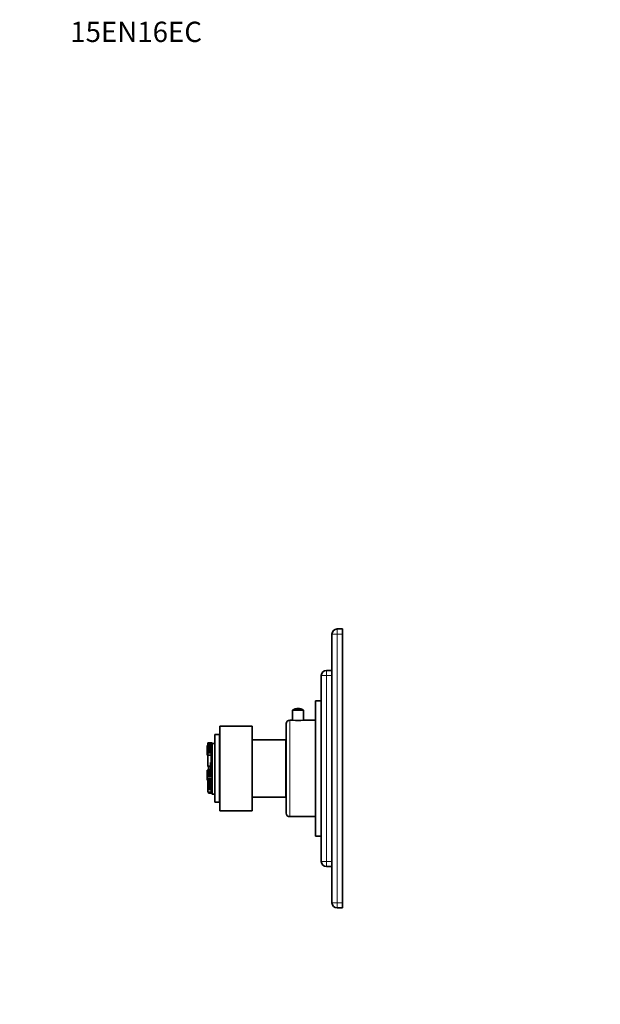
# Model space of a CAD drawing. Units: millimetres. Extents: x 0 to 835, y 0 to 1165.
# Drawn here: x 0 to 343, y 582 to 1165 of the extents above; entities that cross this region are included whole.
import ezdxf
from ezdxf import colors
from ezdxf.entities.mleader import LeaderData, LeaderLine
from ezdxf.math import Vec2, Vec3

# ---------------------------------------------------------------- set-up
doc = ezdxf.new("R2010")
doc.units = ezdxf.units.MM
doc.layers.add('DV4_Défaut', color=7, linetype='Continuous')
doc.layers.add('Défaut', color=7, linetype='Continuous')

# ---------------------------------------------------------------- blocks, each defined once
blk = doc.blocks.new('_DOT')
at = {"color": 0}
blk.add_line((0, 0), (-1, 0), dxfattribs=at)
at = {"color": 0, "const_width": 0.333}
blk.add_lwpolyline([(-0.1665, 0, 1), (0.1665, 0, 1)], format="xyb", close=True, dxfattribs=at)
blk = doc.blocks.new('SE3')
at = {"layer": 'DV4_Défaut', "color": 7, "linetype": 'Continuous', "lineweight": 35}
for p, q in [((187.65, 804.26), (190.95, 804.26)), ((190.95, 804.26), (190.95, 801.26)), ((184.65, 642.26), (184.65, 801.26)), ((190.95, 642.26), (190.95, 801.26)), ((178.35, 666.76), (178.35, 776.76)), ((181.35, 779.76), (184.65, 779.76)), ((174.85, 681.76), (174.85, 761.76)), ((178.35, 761.76), (174.85, 761.76)), ((167.9, 756.28), (161.4, 756.28)), ((161.4, 756.28), (161.4, 750.26)), ((167.9, 750.26), (167.9, 756.28)), ((118.45, 746.76), (118.45, 696.76)), ((118.45, 746.76), (137.45, 746.76)), ((137.45, 746.76), (137.45, 696.76)), ((157.65, 695.26), (157.65, 748.26)), ((161.4, 750.26), (159.65, 750.26)), ((174.85, 750.26), (167.9, 750.26)), ((115.45, 741.76), (117.95, 741.76)), ((115.45, 741.76), (115.45, 701.76)), ((110.82, 735.06), (110.82, 735.31)), ((111.19, 735.31), (110.82, 735.31)), ((110.82, 735.06), (111.19, 735.06)), ((110.82, 734.05), (110.82, 735.06)), ((110.82, 733.81), (110.82, 734.05)), ((110.82, 733.81), (110.82, 733.8)), ((111.19, 733.81), (110.82, 733.81)), ((110.82, 733.59), (110.82, 733.8)), ((111.19, 736.97), (113.14, 736.97)), ((111.19, 736.97), (111.19, 736.1)), ((111.19, 736.1), (111.19, 735.2)), ((111.19, 736.1), (111.19, 736.1)), ((111.19, 736.1), (113.14, 736.1)), ((113.14, 736.1), (111.19, 736.1)), ((111.19, 735.2), (111.19, 734.67)), ((111.19, 735.2), (113.14, 735.2)), ((111.19, 734.67), (113.14, 734.67)), ((111.19, 734.67), (111.19, 734.35)), ((111.19, 734.35), (113.14, 734.35)), ((111.19, 734.35), (111.19, 733.82)), ((111.19, 733.82), (113.14, 733.82)), ((111.19, 733.82), (111.19, 733.12)), ((111.74, 737), (113.14, 737)), ((111.74, 737), (111.74, 736.97)), ((113.14, 736.66), (113.14, 737)), ((113.14, 737), (113.14, 737)), ((113.76, 737), (113.14, 737)), ((113.76, 737), (113.14, 737)), ((113.14, 736.66), (113.76, 736.66)), ((113.14, 734.73), (113.14, 736.66)), ((113.14, 734.1), (113.14, 734.73)), ((113.14, 732.67), (113.14, 734.1)), ((113.76, 736.66), (113.76, 737)), ((113.76, 737), (113.76, 737)), ((113.76, 736.56), (113.76, 736.66)), ((113.76, 720.5), (113.76, 736.56)), ((115.45, 736.56), (113.76, 736.56)), ((157.45, 738.76), (137.45, 738.76)), ((157.45, 704.76), (157.45, 738.76)), ((110.82, 733.59), (111.19, 733.59)), ((110.82, 733), (110.82, 733.59)), ((110.82, 733), (111.19, 733)), ((110.82, 731.71), (110.82, 733)), ((110.82, 731.71), (111.19, 731.71)), ((110.82, 731.25), (110.82, 731.71)), ((110.82, 731.25), (111.19, 731.25)), ((110.82, 729.7), (110.82, 731.25)), ((110.82, 729.7), (111.19, 729.7)), ((111.19, 733.12), (113.14, 733.12)), ((111.19, 733.12), (111.19, 732.52)), ((111.19, 732.52), (113.14, 732.52)), ((111.19, 732.52), (111.19, 731.89)), ((111.19, 731.89), (113.14, 731.89)), ((111.19, 731.89), (111.19, 731.08)), ((111.19, 731.08), (113.14, 731.08)), ((111.19, 731.08), (111.19, 729.55)), ((111.19, 729.55), (111.19, 723.19)), ((111.19, 729.55), (113.14, 729.55)), ((113.14, 732.13), (113.14, 732.67)), ((113.14, 732.13), (113.76, 732.13)), ((113.14, 731.25), (113.14, 732.13)), ((113.14, 730.83), (113.14, 731.25)), ((113.14, 730.61), (113.14, 730.83)), ((113.14, 730.61), (113.76, 730.61)), ((113.14, 728.97), (113.14, 730.61)), ((113.14, 728.27), (113.14, 728.97)), ((113.14, 726.54), (113.14, 728.27)), ((157.65, 733.01), (157.45, 733.01)), ((111.19, 723.19), (112.84, 723.19)), ((111.19, 723.09), (111.19, 723.19)), ((111.19, 723.09), (111.19, 722.92)), ((111.19, 723.09), (112.84, 723.09)), ((111.19, 722.92), (111.56, 722.92)), ((111.56, 722.93), (112.84, 722.93)), ((111.56, 722.93), (111.56, 721.23)), ((112.84, 725.22), (113.14, 725.22)), ((112.84, 725.22), (112.84, 721.2)), ((113.14, 725.45), (113.14, 726.54)), ((113.14, 725.22), (113.14, 725.45)), ((113.14, 725.22), (113.76, 725.22)), ((110.82, 720.81), (112.84, 720.81)), ((110.82, 720.25), (110.82, 720.81)), ((110.82, 720.81), (110.82, 720.81)), ((111.19, 720.81), (110.82, 720.81)), ((111.01, 720.25), (110.82, 720.25)), ((110.82, 720.25), (110.82, 719.16)), ((110.82, 718.83), (110.82, 719.17)), ((111.01, 719.17), (110.82, 719.17)), ((110.82, 718.83), (113.76, 718.83)), ((110.82, 718.38), (110.82, 718.83)), ((110.82, 718.26), (110.82, 718.38)), ((110.82, 718.26), (113.76, 718.26)), ((110.82, 718.14), (110.82, 718.26)), ((110.82, 718.14), (113.76, 718.14)), ((110.82, 718.01), (110.82, 718.14)), ((110.82, 717.42), (110.82, 718.01)), ((110.82, 717.25), (110.82, 717.42)), ((110.82, 717.25), (113.76, 717.25)), ((110.82, 715.98), (110.82, 717.25)), ((111.01, 719.68), (111.01, 720.25)), ((111.01, 719.68), (113.76, 719.68)), ((111.01, 719.17), (111.01, 719.68)), ((111.19, 721.02), (111.19, 721.23)), ((112.84, 721.23), (111.19, 721.23)), ((111.19, 721.02), (112.84, 721.02)), ((111.19, 720.88), (111.19, 721.02)), ((111.19, 720.81), (111.19, 720.88)), ((112.84, 720.88), (111.19, 720.88)), ((112.84, 721.2), (112.84, 720.57)), ((112.84, 720.57), (113.76, 720.57)), ((113.76, 719.68), (113.76, 720.5)), ((113.76, 718.83), (113.76, 719.68)), ((113.76, 718.38), (113.76, 718.83)), ((113.76, 718.26), (113.76, 718.38)), ((113.76, 718.14), (113.76, 718.26)), ((113.76, 718.01), (113.76, 718.14)), ((113.76, 717.42), (113.76, 718.01)), ((113.76, 717.25), (113.76, 717.42)), ((113.76, 716.25), (113.76, 717.25)), ((113.76, 706.56), (113.76, 716.25)), ((110.82, 715.98), (113.76, 715.98)), ((110.82, 715.54), (110.82, 715.98)), ((110.82, 715.54), (112.12, 715.54)), ((110.82, 715.41), (110.82, 715.54)), ((110.82, 715.41), (112.12, 715.41)), ((110.82, 715.31), (110.82, 715.41)), ((110.82, 715.03), (110.82, 715.31)), ((110.82, 715.31), (112.12, 715.31)), ((110.82, 714.99), (110.82, 715.03)), ((110.82, 714.91), (110.82, 714.99)), ((110.82, 714.99), (112.12, 714.99)), ((110.82, 714.91), (112.12, 714.91)), ((110.82, 714.91), (110.82, 714.78)), ((110.82, 714.78), (112.12, 714.78)), ((111.19, 714.78), (111.19, 711.59)), ((111.19, 711.59), (111.19, 710.46)), ((111.19, 711.59), (113.14, 711.59)), ((111.19, 710.46), (113.14, 710.46)), ((111.19, 710.46), (111.19, 710.02)), ((112.12, 715.54), (112.12, 715.17)), ((112.12, 715.17), (112.12, 714.66)), ((112.12, 715.17), (113.76, 715.17)), ((112.12, 714.66), (113.76, 714.66)), ((112.12, 714.66), (112.12, 714.15)), ((112.12, 714.15), (113.76, 714.15)), ((112.12, 714.15), (112.12, 713.86)), ((112.12, 713.86), (113.76, 713.86)), ((112.12, 713.86), (112.12, 713.56)), ((112.12, 713.56), (113.76, 713.56)), ((112.12, 713.56), (112.12, 713.1)), ((112.12, 713.1), (113.76, 713.1)), ((112.12, 713.1), (112.12, 712.68)), ((112.12, 712.68), (112.12, 712.43)), ((112.12, 712.43), (112.12, 712.01)), ((112.12, 712.01), (112.12, 711.64)), ((112.12, 712.01), (113.76, 712.01)), ((112.12, 711.64), (113.76, 711.64)), ((113.14, 711.59), (113.76, 711.59)), ((113.14, 710.95), (113.14, 711.59)), ((113.14, 710.95), (113.76, 710.95)), ((113.14, 707.2), (113.14, 710.95)), ((157.45, 710.51), (157.65, 710.51)), ((111.19, 710.02), (113.14, 710.02)), ((111.19, 710.02), (111.19, 709.84)), ((111.19, 709.84), (111.19, 709.69)), ((111.19, 709.69), (113.14, 709.69)), ((111.19, 709.38), (111.19, 709.69)), ((111.19, 709.69), (111.19, 709.69)), ((111.19, 709.69), (111.19, 709.69)), ((111.19, 709.38), (113.14, 709.38)), ((111.19, 707.76), (111.19, 709.38)), ((111.19, 707.76), (113.14, 707.76)), ((111.56, 707.76), (111.56, 707.56)), ((111.56, 707.56), (113.14, 707.56)), ((111.56, 707.56), (111.56, 707.24)), ((111.56, 707.24), (113.14, 707.24)), ((111.56, 707.24), (111.56, 707.16)), ((111.56, 707.16), (113.14, 707.16)), ((112.39, 707.13), (113.14, 707.13)), ((113.14, 707.2), (113.76, 707.2)), ((113.14, 707.04), (113.14, 707.2)), ((113.14, 707.04), (113.76, 707.04)), ((115.45, 706.56), (113.76, 706.56)), ((137.45, 704.76), (157.45, 704.76)), ((115.45, 701.76), (117.95, 701.76)), ((118.45, 696.76), (137.45, 696.76)), ((159.65, 693.26), (174.85, 693.26)), ((174.85, 681.76), (178.35, 681.76)), ((184.65, 663.76), (181.35, 663.76)), ((190.95, 642.26), (190.95, 639.26)), ((190.95, 639.26), (187.65, 639.26))]:
    blk.add_line(p, q, dxfattribs=at)
at = {"layer": 'DV4_Défaut', "color": 7, "linetype": 'Continuous', "lineweight": 18}
for p, q in [((187.65, 804.26), (187.65, 801.26)), ((184.65, 801.26), (187.65, 801.26)), ((187.65, 801.26), (187.65, 642.26)), ((190.95, 801.26), (187.65, 801.26)), ((181.35, 776.76), (178.35, 776.76)), ((181.35, 776.76), (181.35, 779.76)), ((184.65, 776.76), (181.35, 776.76)), ((181.35, 776.76), (181.35, 666.76)), ((159.65, 693.26), (159.65, 750.26)), ((117.95, 701.76), (117.95, 741.76)), ((110.82, 734.05), (111.19, 734.05)), ((110.82, 733.8), (111.19, 733.8)), ((113.14, 734.73), (113.76, 734.73)), ((113.14, 734.1), (113.76, 734.1)), ((113.14, 732.67), (113.76, 732.67)), ((113.14, 731.25), (113.76, 731.25)), ((113.14, 730.83), (113.76, 730.83)), ((113.14, 728.97), (113.76, 728.97)), ((113.14, 728.27), (113.76, 728.27)), ((113.14, 726.54), (113.76, 726.54)), ((113.14, 725.45), (113.76, 725.45)), ((110.82, 718.38), (113.76, 718.38)), ((110.82, 718.01), (113.76, 718.01)), ((110.82, 717.42), (113.76, 717.42)), ((112.84, 721.2), (113.76, 721.2)), ((110.82, 715.03), (112.12, 715.03)), ((112.12, 712.68), (113.76, 712.68)), ((112.12, 712.43), (113.76, 712.43)), ((111.19, 709.84), (113.14, 709.84)), ((111.19, 709.69), (113.14, 709.69)), ((181.35, 666.76), (178.35, 666.76)), ((181.35, 666.76), (184.65, 666.76)), ((181.35, 666.76), (181.35, 663.76)), ((184.65, 642.26), (187.65, 642.26)), ((187.65, 642.26), (190.95, 642.26)), ((187.65, 639.26), (187.65, 642.26))]:
    blk.add_line(p, q, dxfattribs=at)
at = {"layer": 'DV4_Défaut', "color": 7, "linetype": 'Continuous', "lineweight": 35}
for centre, radius, start, end in [((187.65, 801.26), 3, 90, 180), ((181.35, 776.76), 3, 90, 180), ((164.65, 751.39), 5.88, 90, 123.55577), ((164.65, 751.39), 5.88, 56.44423, 90), ((159.65, 748.26), 2, 90, 180), ((164.65, 778.59), 28.51, 263.45362, 276.54638), ((117.95, 742.26), 0.5, 270, 0), ((112.41, 707.44), 0.302, 249.65893, 265.78227), ((117.95, 701.26), 0.5, 0, 90), ((159.65, 695.26), 2, 180, 270), ((181.35, 666.76), 3, 180, 270), ((187.65, 642.26), 3, 180, 270)]:
    blk.add_arc(centre, radius, start, end, dxfattribs=at)
blk.add_open_spline([(112.29, 707.15), (112.31, 707.14), (112.35, 707.13), (112.38, 707.14), (112.39, 707.14)], degree=3, knots=[0, 0, 0, 0, 0.733882, 1, 1, 1, 1], dxfattribs=at)

msp = doc.modelspace()

# ---------------------------------------------------------------- block references
at = {"layer": 'Défaut'}
msp.add_blockref('SE3', (0, 0), dxfattribs=at)

# ---------------------------------------------------------------- leaders
at = {"layer": 'Défaut', "color": 7, "linetype": 'Continuous', "lineweight": 18}
ml = msp.add_multileader_mtext('Standard', dxfattribs=at)
ml.set_content('{\\pxsm0.9;\\fSolid Edge ISO|b1||i0||c0|p34;\\W1.;06/09/2017\\P}', color=256)
ml.set_leader_properties()
ml.set_arrow_properties(name='DOT')
ml.build(insert=Vec2(0, 0))
ml.multileader.update_dxf_attribs({"leader_type": 0, "dogleg_length": 0, "arrow_head_size": 12})
ctx = ml.context
ctx.base_point, ctx.char_height, ctx.arrow_head_size, ctx.landing_gap_size = Vec3(747.02, 1157.46), 12, 12, 4.2
notes = []
notes.append((ctx, [(0, (0, 0, 0), (0, 0), (1, 0), 1, [])]))
ctx.mtext.insert = Vec3(749.02, 1163.58)
ml = msp.add_multileader_mtext('Standard', dxfattribs=at)
ml.set_content('{\\pxsm0.9;\\fArial|b1||i0||c0|p34;\\W1.;15EN16EC\\P}', color=256)
ml.set_leader_properties()
ml.set_arrow_properties(name='DOT')
ml.build(insert=Vec2(0, 0))
ml.multileader.update_dxf_attribs({"leader_type": 0, "dogleg_length": 0, "arrow_head_size": 12})
ctx = ml.context
ctx.base_point, ctx.char_height, ctx.arrow_head_size, ctx.landing_gap_size = Vec3(27.89, 1157.29), 12, 12, 4.2
notes.append((ctx, [(0, (0, 0, 0), (0, 0), (1, 0), 1, [])]))
ctx.mtext.insert = Vec3(29.89, 1163.39)
for ctx, leaders in notes:
    for number, flags, end, landing, length, lines in leaders:
        leader = LeaderData()
        leader.index, (leader.has_last_leader_line, leader.has_dogleg_vector, leader.attachment_direction) = number, flags
        leader.last_leader_point, leader.dogleg_vector, leader.dogleg_length = Vec3(end), Vec3(landing), length
        for number, points, colour, breaks in lines:
            line = LeaderLine()
            line.index, line.vertices, line.color, line.breaks = number, Vec3.list(points), colors.encode_raw_color(colour), breaks
            leader.lines.append(line)
        ctx.leaders.append(leader)

doc.saveas('drawing.dxf')
